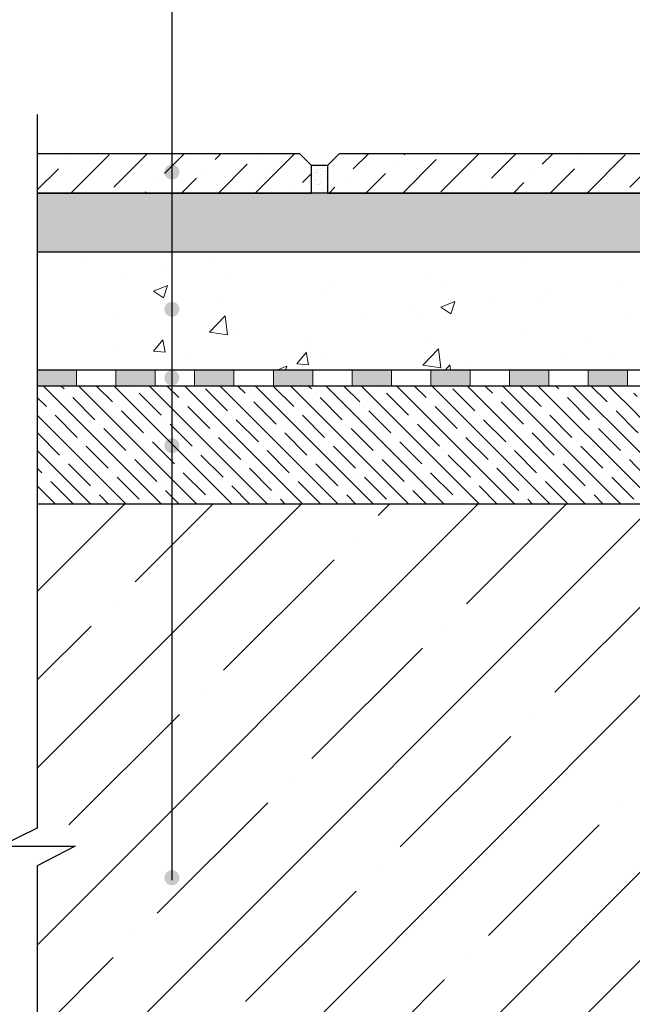
# Model space of a CAD drawing. Units: millimetres. Extents: x 2673 to 4786, y 0 to 1485.
# Drawn here: x 3030 to 3185, y 864 to 1114 of the extents above; entities that cross this region are included whole.
import ezdxf

# ---------------------------------------------------------------- set-up
doc = ezdxf.new("R2010")
doc.units = ezdxf.units.MM
doc.linetypes.add('ACAD_ISO04W100', pattern=[30, 24, -3, 0, -3])
for name, color, linetype, lineweight in [('Оси', 10, 'ACAD_ISO04W100', 13), ('Основной', 7, 'Continuous', 30), ('текст', 1, 'Continuous', 25), ('штриховка', 251, 'Continuous', 0)]:
    doc.layers.add(name, color=color, linetype=linetype, lineweight=lineweight)

# ---------------------------------------------------------------- blocks, each defined once
blk = doc.blocks.new('штрих')
at = {"layer": 'Основной', "ltscale": 0.5}
h = blk.add_hatch(color=256, dxfattribs=at)
h.dxf.hatch_style = 1
h.paths.add_polyline_path([(-3.01, 1.38), (-3.01, 5.38), (-12.98, 5.38), (-12.98, 1.38)])
at = {"layer": 'Оси', "color": 7}
blk.add_lwpolyline([(-13.01, 5.38), (-3.01, 5.38), (-3.01, 1.38), (-13.01, 1.38)], close=True, dxfattribs=at)

msp = doc.modelspace()

# ---------------------------------------------------------------- hatches: boundary and pattern name
at = {"layer": 'текст'}
h = msp.add_hatch(color=256, dxfattribs=at)
h.dxf.hatch_style = 1
edge = h.paths.add_edge_path()
edge.add_arc((3068.235, 1075.093), 1.906, 0, 360)
h = msp.add_hatch(color=256, dxfattribs=at)
h.dxf.hatch_style = 1
edge = h.paths.add_edge_path()
edge.add_arc((3068.235, 1061.789), 1.906, 0, 360)
h = msp.add_hatch(color=256, dxfattribs=at)
h.dxf.hatch_style = 1
edge = h.paths.add_edge_path()
edge.add_arc((3068.235, 1040.231), 1.906, 0, 360)
h = msp.add_hatch(color=256, dxfattribs=at)
h.dxf.hatch_style = 1
edge = h.paths.add_edge_path()
edge.add_arc((3068.235, 1022.819), 1.906, 0, 360)
h = msp.add_hatch(color=256, dxfattribs=at)
h.dxf.hatch_style = 1
edge = h.paths.add_edge_path()
edge.add_arc((3068.235, 1005.597), 1.906, 0, 360)
h = msp.add_hatch(color=256, dxfattribs=at)
h.dxf.hatch_style = 1
edge = h.paths.add_edge_path()
edge.add_arc((3068.235, 895.844), 1.906, 0, 360)
at = {"layer": 'штриховка'}
h = msp.add_hatch(dxfattribs=at)
h.set_pattern_fill('ANSI36', color=256, scale=2.086852, style=0)
h.set_pattern_definition([(45, (3402.47, 558.198), (3.51384, 12.88407), [16.56439, -3.31288, 0, -3.31288])])
h.paths.add_polyline_path([(3110.754, 1079.73), (3107.754, 1076.73), (3107.754, 1069.744), (3268.024, 1069.744), (3268.024, 1076.73), (3265.024, 1079.73)])
h.paths.add_polyline_path([(3034.01, 1069.744), (3034.016, 1079.737), (3100.747, 1079.73), (3103.747, 1076.73), (3103.747, 1069.744)])
h = msp.add_hatch(dxfattribs=at)
h.set_pattern_fill('AR-SAND', color=256, style=0)
h.set_pattern_definition([(37.5, (-9851.893, -4110.6737), (-0.06299336, 1.92682377), [0, -1.52, 0, -1.7, 0, -1.625]), (7.5, (-9851.893, -4110.6737), (1.7697767, 2.82214607), [0, -0.82, 0, -1.37, 0, -0.525]), (327.5, (-9853.123, -4110.6737), (3.11414186, 0.00565905), [0, -0.5, 0, -1.8, 0, -2.35]), (317.5, (-9853.123, -4110.6737), (3.0061266, 0.87767556), [0, -0.25, 0, -1.18, 0, -1.35])])
h.paths.add_polyline_path([(3103.747, 1076.73), (3107.754, 1076.73), (3107.754, 1069.744), (3103.747, 1069.744)])
h = msp.add_hatch(dxfattribs=at)
h.set_pattern_fill('AR-SAND', color=256, scale=0.1)
h.set_pattern_definition([(37.5, (44.824, -78.3766), (-0.160003, 4.8941324), [0, -3.8608, 0, -4.318, 0, -4.1275]), (7.5, (44.824, -78.3766), (4.495233, 7.168251), [0, -2.0828, 0, -3.4798, 0, -1.3335]), (327.5, (41.6997, -78.3766), (7.9099237, 0.014372), [0, -1.27, 0, -4.572, 0, -5.969]), (317.5, (41.7, -78.3766), (7.635565, 2.229293), [0, -0.635, 0, -2.9972, 0, -3.429])])
h.paths.add_polyline_path([(3281.646, 1069.744), (3281.662, 1069.73), (3068.235, 1069.744), (3068.235, 1054.744), (3281.646, 1054.744)])
h.paths.add_polyline_path([(3068.235, 1069.744), (3034.016, 1069.744), (3034.016, 1054.744), (3068.235, 1054.744)])
h.paths.add_polyline_path([(3281.646, 1069.744), (3281.646, 1069.744), (3281.646, 1054.744), (3281.646, 1054.744)], flags=17)
h = msp.add_hatch(dxfattribs=at)
h.set_pattern_fill('AR-CONC', color=256, scale=0.2)
h.set_pattern_definition([(50, (-793.08, -24.036), (36.43693, -3.18782), [3.81, -41.91]), (355, (-793.08, -24.036), (-7.0487, 38.21137), [3.048, -33.52812]), (100.4514, (-790.042, -24.3), (29.38825, 35.02355), [3.238, -35.61805]), (46.1842, (-793.08, -13.876), (54.2158, -8.40847), [5.715, -62.865]), (96.6356, (-788.56, -14.576), (47.4808, 49.4852), [4.857, -53.4271]), (351.1842, (-793.08, -13.876), (47.4808, 49.4852), [4.572, -50.29195]), (21, (-788, -16.416), (30.32288, -20.45304), [3.81, -41.91]), (326, (-788, -16.416), (12.3604, 36.8376), [3.048, -33.528]), (71.4514, (-785.47, -18.12), (42.68328, 16.38455), [3.238, -35.618]), (37.5, (-793.079, -24.036), (0.61772, 16.911008), [0, -33.1216, 0, -34.036, 0, -33.655]), (7.5, (-793.079, -24.036), (13.36393, 20.036115), [0, -19.4056, 0, -32.3596, 0, -12.827]), (327.5, (-804.407, -24.036), (27.11812, -1.14575), [0, -12.7, 0, -39.624, 0, -52.578]), (317.5, (-809.487, -24.036), (29.62584, 5.0853), [0, -16.51, 0, -26.3144, 0, -37.338])])
h.paths.add_polyline_path([(3281.646, 1054.966), (3034.017, 1054.732), (3034.017, 1024.744), (3281.646, 1024.978)])
h = msp.add_hatch(dxfattribs=at)
h.set_pattern_fill('ANSI35', color=256, angle=90)
h.set_pattern_definition([(135, (58.2414, 28.8524), (-4.490128, -4.490128), []), (135, (58.2414, 33.3425), (-4.490128, -4.490128), [7.9375, -1.5875, 0, -1.5875])])
h.paths.add_polyline_path([(3034.022, 1020.744), (3186.49, 1020.744), (3186.136, 990.744), (3034.022, 990.744)])
edge = h.paths.add_edge_path()
edge.add_line((3186.49, 1017.256), (3232.999, 1017.256))
edge.add_line((3232.999, 1017.256), (3234.282, 1011.756))
edge.add_line((3234.282, 1011.756), (3231.5, 1011.689))
edge.add_line((3231.5, 1011.689), (3231.5, 1008.525))
edge.add_line((3231.5, 1008.525), (3237.177, 1008.327))
edge.add_line((3237.177, 1008.327), (3238.138, 1006.811))
edge.add_arc((3241.16, 1006.772), 3.022, 179.25838, 267.59975)
edge.add_line((3241.033, 1003.752), (3249.851, 1003.497))
edge.add_arc((3250.629, 1022.42), 18.938, 267.64389, 272.04773)
edge.add_arc((3251.84, 1004.182), 0.871, 232.19584, 307.49578)
edge.add_arc((3252.726, 1003.463), 0.357, 175.58984, 364.10178)
edge.add_line((3253.082, 1003.489), (3253.975, 1003.486))
edge.add_line((3253.975, 1003.486), (3254.822, 991.722))
edge.add_arc((3255.849, 991.768), 1.028, 182.53948, 264.73935)
edge.add_line((3255.755, 990.744), (3186.136, 990.744))
edge.add_line((3186.136, 990.744), (3186.49, 1017.256))
h = msp.add_hatch(dxfattribs=at)
h.set_pattern_fill('ANSI35', color=256, scale=5)
h.paths.add_polyline_path([(3630.022, 790.744), (3630.022, 898.854), (3639.691, 903.893), (3620.675, 903.893), (3630.022, 908.422), (3630.022, 990.744), (3407.021, 990.744), (3407.021, 790.744)])
h.paths.add_polyline_path([(3043.684, 903.893), (3034.016, 898.854), (3034.016, 790.744), (3257.021, 790.744), (3257.021, 990.744), (3034.017, 990.744), (3034.016, 908.422), (3024.669, 903.893)])

# ---------------------------------------------------------------- linework, layer by layer
at = {"layer": 'Оси', "color": 7}
for points in [[(3044.017, 1020.744), (3054.017, 1020.744), (3054.017, 1024.744), (3044.017, 1024.744), (3044.017, 1020.744)], [(3064.017, 1020.744), (3074.017, 1020.744), (3074.017, 1024.744), (3064.017, 1024.744), (3064.017, 1020.744)], [(3084.017, 1020.75), (3094.017, 1020.75), (3094.017, 1024.75), (3084.017, 1024.75), (3084.017, 1020.75)], [(3104.017, 1020.75), (3114.017, 1020.75), (3114.017, 1024.75), (3104.017, 1024.75), (3104.017, 1020.75)], [(3124.017, 1020.75), (3134.017, 1020.75), (3134.017, 1024.75), (3124.017, 1024.75), (3124.017, 1020.75)], [(3144.017, 1020.75), (3154.017, 1020.75), (3154.017, 1024.75), (3144.017, 1024.75), (3144.017, 1020.75)], [(3164.017, 1020.756), (3174.017, 1020.756), (3174.017, 1024.756), (3164.017, 1024.756), (3164.017, 1020.756)], [(3184.017, 1020.756), (3194.017, 1020.756), (3194.017, 1024.756), (3184.017, 1024.756), (3184.017, 1020.756)]]:
    msp.add_lwpolyline(points, dxfattribs=at)
at = {"layer": 'Основной'}
for p, q in [((3107.754, 1076.73), (3103.747, 1076.73)), ((3270.346, 1069.744), (3034.017, 1069.744)), ((3279.785, 1054.744), (3034.017, 1054.744)), ((3332.021, 1024.744), (3034.017, 1024.744)), ((3221.584, 1020.744), (3034.017, 1020.744)), ((3257.021, 990.744), (3034.017, 990.744))]:
    msp.add_line(p, q, dxfattribs=at)
msp.add_lwpolyline([(3034.016, 1089.737), (3034.016, 908.422), (3024.669, 903.893), (3043.684, 903.893), (3034.016, 898.854), (3034.017, 780.744)], dxfattribs=at)
at = {"layer": 'Основной', "ltscale": 50}
for points in [[(3034.01, 1069.744), (3103.747, 1069.744), (3103.747, 1076.73), (3100.747, 1079.73), (3034.016, 1079.737)], [(3110.754, 1079.73), (3107.754, 1076.73), (3107.754, 1069.744), (3268.024, 1069.744), (3268.024, 1076.73), (3265.024, 1079.73), (3110.754, 1079.73)]]:
    msp.add_lwpolyline(points, dxfattribs=at)
at = {"layer": 'текст'}
msp.add_line((3068.235, 1279.054), (3068.235, 895.271), dxfattribs=at)

# ---------------------------------------------------------------- block references
at = {"layer": 'Оси', "color": 7}
for p in [(3047.026, 1019.363), (3067.026, 1019.363), (3087.026, 1019.363), (3107.026, 1019.369), (3127.026, 1019.369), (3147.026, 1019.369), (3167.026, 1019.369), (3187.026, 1019.375)]:
    msp.add_blockref('штрих', p, dxfattribs=at)

doc.saveas('drawing.dxf')
